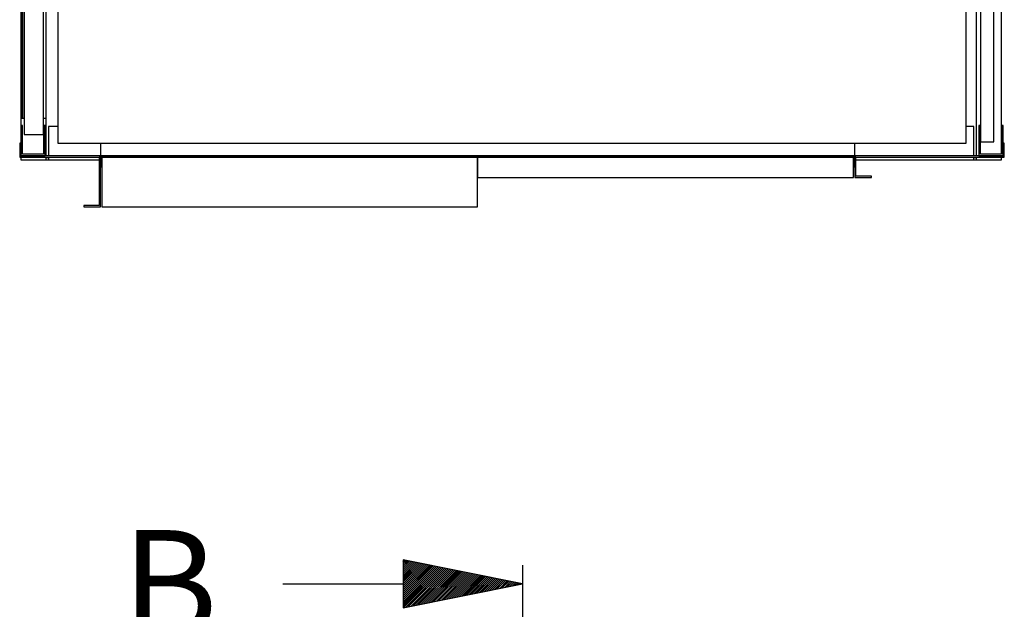
# Model space of a CAD drawing. Extents: x 5 to 3075, y 5 to 302.
# Drawn here: x 2715 to 2754, y 199 to 222 of the extents above; entities that cross this region are included whole.
import ezdxf

# ---------------------------------------------------------------- set-up
doc = ezdxf.new("R2010")
doc.units = 0
doc.header["$LTSCALE"] = 0.5
doc.header["$MEASUREMENT"] = 0
doc.layers.get('0').update_dxf_attribs({"linetype": 'CONTINUOUS'})
doc.layers.add('SECTION VIEW LINES(CIBES)', color=7, linetype='CONTINUOUS')
doc.styles.add('LD', font='ARIALUNI.TTF')

# ---------------------------------------------------------------- blocks, each defined once
blk = doc.blocks.new('LD_20200403090213_00000063')
for p, q in [((-29, 0), (-29, -36.3)), ((0, 0), (-29, 0)), ((0, -36.3), (0, 0)), ((1114, 0), (1114, -36.3)), ((1143, 0), (1114, 0)), ((1143, -36.3), (1143, 0)), ((-27, -36.3), (-27, -2)), ((-27, -2), (-2, -2)), ((-2, -2), (-2, -36.3)), ((1116, -36.3), (1116, -2)), ((1116, -2), (1141, -2)), ((1141, -2), (1141, -36.3)), ((-29, -36.3), (-27, -36.3)), ((-2, -36.3), (0, -36.3)), ((1114, -36.3), (1116, -36.3)), ((1141, -36.3), (1143, -36.3)), ((-27, -1163.7), (-29, -1163.7)), ((-29, -1163.7), (-29, -1200)), ((-27, -1198), (-27, -1163.7)), ((0, -1163.7), (-2, -1163.7)), ((-2, -1163.7), (-2, -1198)), ((0, -1200), (0, -1163.7)), ((1116, -1163.7), (1114, -1163.7)), ((1114, -1163.7), (1114, -1200)), ((1116, -1198), (1116, -1163.7)), ((1143, -1163.7), (1141, -1163.7)), ((1141, -1163.7), (1141, -1198)), ((1143, -1200), (1143, -1163.7)), ((-2, -1198), (-27, -1198)), ((1141, -1198), (1116, -1198)), ((-29, -1200), (0, -1200)), ((1114, -1200), (1143, -1200))]:
    blk.add_line(p, q)
blk = doc.blocks.new('LD_20200403090213_00000065')
for p, q in [((-1144.5, 15), (-1144.5, -1.5)), ((-1143, 15), (-1144.5, 15)), ((-1143, 0), (-1143, 15)), ((-1048, 15), (-1048, 0)), ((-148, 0), (-148, 15)), ((30.5, 15), (29, 15)), ((29, 15), (29, 0)), ((30.5, -1.5), (30.5, 15)), ((-1048, 0), (-1143, 0)), ((-1048, -1.5), (-1048, 0)), ((-1048, 0), (-148, 0)), ((-148, 0), (-1048, 0)), ((-1048, 0), (-1048, -1.5)), ((29, 0), (-148, 0)), ((-148, 0), (-148, -1.5)), ((-148, -1.5), (-148, 0)), ((-1144.5, -1.5), (-1048, -1.5)), ((-1048, -1.5), (-1049.5, -1.5)), ((-1049.5, -1.5), (-1049.5, -59.5)), ((-1048, -1.5), (-148, -1.5)), ((-1046.5, -1.5), (-1048, -1.5)), ((-1048, -1.5), (-1048, -13)), ((-1048, -61), (-1048, -1.5)), ((-598, -1.5), (-1046.5, -1.5)), ((-1046.5, -1.5), (-1046.5, -61)), ((-1046.5, -13), (-1046.5, -1.5)), ((-598, -61), (-598, -1.5)), ((-149.5, -1.5), (-598, -1.5)), ((-598, -1.5), (-598, -26)), ((-149.5, -26), (-149.5, -1.5)), ((-148, -1.5), (-149.5, -1.5)), ((-149.5, -1.5), (-149.5, -13)), ((-148, -1.5), (30.5, -1.5)), ((-148, -13), (-148, -1.5)), ((-146.5, -1.5), (-148, -1.5)), ((-148, -1.5), (-148, -26)), ((-146.5, -24.5), (-146.5, -1.5)), ((-1048, -13), (-1046.5, -13)), ((-149.5, -13), (-148, -13)), ((-598, -26), (-149.5, -26)), ((-148, -26), (-128, -26)), ((-128, -24.5), (-146.5, -24.5)), ((-128, -26), (-128, -24.5)), ((-1049.5, -59.5), (-1068, -59.5)), ((-1068, -59.5), (-1068, -61)), ((-1068, -61), (-1048, -61)), ((-1046.5, -61), (-598, -61))]:
    blk.add_line(p, q)
blk = doc.blocks.new('LD_20200403090213_00000066')
for p, q in [((18, -16.8), (2, -16.8)), ((2, -16.8), (2, -194.8)), ((18, -194.8), (18, -16.8)), ((23, -182.5), (21, -182.5)), ((21, -182.5), (21, -225.5)), ((23, -225.5), (23, -182.5)), ((2, -188.5), (0, -188.5)), ((0, -188.5), (0, -213.5)), ((2, -213.5), (2, -188.5)), ((2, -194.8), (18, -194.8)), ((2, -197.5), (2, -204.5)), ((21, -197.5), (2, -197.5)), ((21, -204.5), (21, -197.5)), ((2, -204.5), (21, -204.5)), ((18, -206.5), (2, -206.5)), ((2, -206.5), (2, -993.5)), ((18, -993.5), (18, -206.5)), ((0, -213.5), (2, -213.5)), ((21, -225.5), (23, -225.5)), ((23, -974.5), (21, -974.5)), ((21, -974.5), (21, -1017.5)), ((23, -1017.5), (23, -974.5)), ((2, -986.5), (0, -986.5)), ((0, -986.5), (0, -1011.5)), ((2, -1011.5), (2, -986.5)), ((2, -993.5), (18, -993.5)), ((2, -995.5), (2, -1002.5)), ((21, -995.5), (2, -995.5)), ((21, -1002.5), (21, -995.5)), ((2, -1002.5), (21, -1002.5)), ((18, -1005.2), (2, -1005.2)), ((2, -1005.2), (2, -1183.2)), ((18, -1183.2), (18, -1005.2)), ((0, -1011.5), (2, -1011.5)), ((21, -1017.5), (23, -1017.5)), ((2, -1183.2), (18, -1183.2))]:
    blk.add_line(p, q)
blk = doc.blocks.new('LD_20200403090213_00000068')
for p, q in [((-2, 1174.5), (-25, 1174.5)), ((-25, 1174.5), (-25, 1149.5)), ((-2, 1149.5), (-2, 1174.5)), ((-25, 1149.5), (-25, 50.5)), ((-2, 50.5), (-2, 1149.5)), ((-25, 50.5), (-25, 25.5)), ((-2, 25.5), (-2, 50.5)), ((-25, 25.5), (-2, 25.5))]:
    blk.add_line(p, q)
blk = doc.blocks.new('LD_20200403090213_0000006A')
for p, q in [((1, 5), (-29, 5)), ((-29, 5), (-29, 1.5)), ((4, 5), (1, 5)), ((1, 1.5), (1, 5)), ((1, 2), (4, 2)), ((4, 2), (1, 2)), ((1, -45), (1, 0)), ((4, 5), (4, 1.5)), ((64.5, 5), (4, 5)), ((4, 0), (4, -35)), ((1108, 5), (967.5, 5)), ((1111, 5), (1108, 5)), ((1108, 1.5), (1108, 5)), ((1108, 2), (1111, 2)), ((1111, 2), (1108, 2)), ((1108, -35), (1108, 0)), ((1141, 5), (1111, 5)), ((1111, 5), (1111, 1.5)), ((1141, 1.5), (1141, 5)), ((1111, 0), (1111, -251)), ((1141, -1198), (1141, -2)), ((22.5, -15), (15, -15)), ((15, -15), (15, -1185)), ((1091.5, -15), (22.5, -15)), ((1099, -15), (1091.5, -15)), ((1099, -251), (1099, -15)), ((4, -35), (15, -35)), ((1099, -35), (1108, -35)), ((-29, -36.3), (-29, -45)), ((-27, -45), (-29, -45)), ((-29, -45), (-29, -1155)), ((-25, -45), (-27, -45)), ((-27, -45), (-27, -1155)), ((-27, -1155), (-27, -45)), ((1, -45), (-2, -45)), ((1, -1155), (1, -45)), ((1099, -905), (1099, -295)), ((1111, -295), (1111, -581.8)), ((529.2, -383.7), (529, -384.8)), ((529, -384.8), (529.2, -385.9)), ((529.9, -382.7), (529.2, -383.7)), ((529.2, -385.9), (529.9, -386.9)), ((530.9, -382), (529.9, -382.7)), ((529.9, -386.9), (530.9, -387.6)), ((532, -381.8), (530.9, -382)), ((530.9, -387.6), (532, -387.8)), ((533.1, -382), (532, -381.8)), ((532, -387.8), (533.1, -387.6)), ((534.1, -382.7), (533.1, -382)), ((533.1, -387.6), (534.1, -386.9)), ((534.8, -383.7), (534.1, -382.7)), ((534.1, -386.9), (534.8, -385.9)), ((535, -384.8), (534.8, -383.7)), ((534.8, -385.9), (535, -384.8)), ((579.2, -383.7), (579, -384.8)), ((579, -384.8), (579.2, -385.9)), ((579.9, -382.7), (579.2, -383.7)), ((579.2, -385.9), (579.9, -386.9)), ((580.9, -382), (579.9, -382.7)), ((579.9, -386.9), (580.9, -387.6)), ((582, -381.8), (580.9, -382)), ((580.9, -387.6), (582, -387.8)), ((583.1, -382), (582, -381.8)), ((582, -387.8), (583.1, -387.6)), ((584.1, -382.7), (583.1, -382)), ((583.1, -387.6), (584.1, -386.9)), ((584.8, -383.7), (584.1, -382.7)), ((584.1, -386.9), (584.8, -385.9)), ((585, -384.8), (584.8, -383.7)), ((584.8, -385.9), (585, -384.8)), ((529.2, -422.8), (529, -423.9)), ((529.9, -421.8), (529.2, -422.8)), ((530.9, -421.1), (529.9, -421.8)), ((532, -420.9), (530.9, -421.1)), ((533.1, -421.1), (532, -420.9)), ((534.1, -421.8), (533.1, -421.1)), ((534.8, -422.8), (534.1, -421.8)), ((535, -423.9), (534.8, -422.8)), ((579.2, -422.8), (579, -423.9)), ((579.9, -421.8), (579.2, -422.8)), ((580.9, -421.1), (579.9, -421.8)), ((582, -420.9), (580.9, -421.1)), ((583.1, -421.1), (582, -420.9)), ((584.1, -421.8), (583.1, -421.1)), ((584.8, -422.8), (584.1, -421.8)), ((585, -423.9), (584.8, -422.8)), ((529, -423.9), (529.2, -425)), ((529.2, -425), (529.9, -426)), ((529.9, -426), (530.9, -426.7)), ((530.9, -426.7), (532, -426.9)), ((532, -426.9), (533.1, -426.7)), ((533.1, -426.7), (534.1, -426)), ((534.1, -426), (534.8, -425)), ((534.8, -425), (535, -423.9)), ((579, -423.9), (579.2, -425)), ((579.2, -425), (579.9, -426)), ((579.9, -426), (580.9, -426.7)), ((580.9, -426.7), (582, -426.9)), ((582, -426.9), (583.1, -426.7)), ((583.1, -426.7), (584.1, -426)), ((584.1, -426), (584.8, -425)), ((584.8, -425), (585, -423.9)), ((529.2, -461.9), (529, -463)), ((529, -463), (529.2, -464.1)), ((529.9, -460.9), (529.2, -461.9)), ((529.2, -464.1), (529.9, -465.1)), ((530.9, -460.2), (529.9, -460.9)), ((529.9, -465.1), (530.9, -465.8)), ((532, -460), (530.9, -460.2)), ((530.9, -465.8), (532, -466)), ((533.1, -460.2), (532, -460)), ((532, -466), (533.1, -465.8)), ((534.1, -460.9), (533.1, -460.2)), ((533.1, -465.8), (534.1, -465.1)), ((534.8, -461.9), (534.1, -460.9)), ((534.1, -465.1), (534.8, -464.1)), ((535, -463), (534.8, -461.9)), ((534.8, -464.1), (535, -463)), ((579.2, -461.9), (579, -463)), ((579, -463), (579.2, -464.1)), ((579.9, -460.9), (579.2, -461.9)), ((579.2, -464.1), (579.9, -465.1)), ((580.9, -460.2), (579.9, -460.9)), ((579.9, -465.1), (580.9, -465.8)), ((582, -460), (580.9, -460.2)), ((580.9, -465.8), (582, -466)), ((583.1, -460.2), (582, -460)), ((582, -466), (583.1, -465.8)), ((584.1, -460.9), (583.1, -460.2)), ((583.1, -465.8), (584.1, -465.1)), ((584.8, -461.9), (584.1, -460.9)), ((584.1, -465.1), (584.8, -464.1)), ((585, -463), (584.8, -461.9)), ((584.8, -464.1), (585, -463)), ((529.2, -501), (529, -502.1)), ((529, -502.1), (529.2, -503.2)), ((529.9, -500), (529.2, -501)), ((529.2, -503.2), (529.9, -504.2)), ((530.9, -499.3), (529.9, -500)), ((529.9, -504.2), (530.9, -504.9)), ((532, -499.1), (530.9, -499.3)), ((530.9, -504.9), (532, -505.1)), ((533.1, -499.3), (532, -499.1)), ((532, -505.1), (533.1, -504.9)), ((534.1, -500), (533.1, -499.3)), ((533.1, -504.9), (534.1, -504.2)), ((534.8, -501), (534.1, -500)), ((534.1, -504.2), (534.8, -503.2)), ((535, -502.1), (534.8, -501)), ((534.8, -503.2), (535, -502.1)), ((579.2, -501), (579, -502.1)), ((579, -502.1), (579.2, -503.2)), ((579.9, -500), (579.2, -501)), ((579.2, -503.2), (579.9, -504.2)), ((580.9, -499.3), (579.9, -500)), ((579.9, -504.2), (580.9, -504.9)), ((582, -499.1), (580.9, -499.3)), ((580.9, -504.9), (582, -505.1)), ((583.1, -499.3), (582, -499.1)), ((582, -505.1), (583.1, -504.9)), ((584.1, -500), (583.1, -499.3)), ((583.1, -504.9), (584.1, -504.2)), ((584.8, -501), (584.1, -500)), ((584.1, -504.2), (584.8, -503.2)), ((585, -502.1), (584.8, -501)), ((584.8, -503.2), (585, -502.1)), ((529.2, -540.1), (529, -541.2)), ((529.9, -539.1), (529.2, -540.1)), ((530.9, -538.4), (529.9, -539.1)), ((532, -538.2), (530.9, -538.4)), ((533.1, -538.4), (532, -538.2)), ((534.1, -539.1), (533.1, -538.4)), ((534.8, -540.1), (534.1, -539.1)), ((535, -541.2), (534.8, -540.1)), ((579.2, -540.1), (579, -541.2)), ((579.9, -539.1), (579.2, -540.1)), ((580.9, -538.4), (579.9, -539.1)), ((582, -538.2), (580.9, -538.4)), ((583.1, -538.4), (582, -538.2)), ((584.1, -539.1), (583.1, -538.4)), ((584.8, -540.1), (584.1, -539.1)), ((585, -541.2), (584.8, -540.1)), ((529, -541.2), (529.2, -542.3)), ((529.2, -542.3), (529.9, -543.3)), ((529.9, -543.3), (530.9, -544)), ((530.9, -544), (532, -544.2)), ((532, -544.2), (533.1, -544)), ((533.1, -544), (534.1, -543.3)), ((534.1, -543.3), (534.8, -542.3)), ((534.8, -542.3), (535, -541.2)), ((579, -541.2), (579.2, -542.3)), ((579.2, -542.3), (579.9, -543.3)), ((579.9, -543.3), (580.9, -544)), ((580.9, -544), (582, -544.2)), ((582, -544.2), (583.1, -544)), ((583.1, -544), (584.1, -543.3)), ((584.1, -543.3), (584.8, -542.3)), ((584.8, -542.3), (585, -541.2)), ((529.2, -579.2), (529, -580.3)), ((529, -580.3), (529.2, -581.4)), ((529.9, -578.2), (529.2, -579.2)), ((529.2, -581.4), (529.9, -582.4)), ((530.9, -577.5), (529.9, -578.2)), ((529.9, -582.4), (530.9, -583.1)), ((532, -577.3), (530.9, -577.5)), ((530.9, -583.1), (532, -583.3)), ((533.1, -577.5), (532, -577.3)), ((532, -583.3), (533.1, -583.1)), ((534.1, -578.2), (533.1, -577.5)), ((533.1, -583.1), (534.1, -582.4)), ((534.8, -579.2), (534.1, -578.2)), ((534.1, -582.4), (534.8, -581.4)), ((535, -580.3), (534.8, -579.2)), ((534.8, -581.4), (535, -580.3)), ((579.2, -579.2), (579, -580.3)), ((579, -580.3), (579.2, -581.4)), ((579.9, -578.2), (579.2, -579.2)), ((579.2, -581.4), (579.9, -582.4)), ((580.9, -577.5), (579.9, -578.2)), ((579.9, -582.4), (580.9, -583.1)), ((582, -577.3), (580.9, -577.5)), ((580.9, -583.1), (582, -583.3)), ((583.1, -577.5), (582, -577.3)), ((582, -583.3), (583.1, -583.1)), ((584.1, -578.2), (583.1, -577.5)), ((583.1, -583.1), (584.1, -582.4)), ((584.8, -579.2), (584.1, -578.2)), ((584.1, -582.4), (584.8, -581.4)), ((585, -580.3), (584.8, -579.2)), ((584.8, -581.4), (585, -580.3)), ((529.2, -618.6), (529, -619.7)), ((529, -619.7), (529.2, -620.8)), ((529.9, -617.6), (529.2, -618.6)), ((529.2, -620.8), (529.9, -621.8)), ((530.9, -616.9), (529.9, -617.6)), ((529.9, -621.8), (530.9, -622.5)), ((532, -616.7), (530.9, -616.9)), ((530.9, -622.5), (532, -622.7)), ((533.1, -616.9), (532, -616.7)), ((532, -622.7), (533.1, -622.5)), ((534.1, -617.6), (533.1, -616.9)), ((533.1, -622.5), (534.1, -621.8)), ((534.8, -618.6), (534.1, -617.6)), ((534.1, -621.8), (534.8, -620.8)), ((535, -619.7), (534.8, -618.6)), ((534.8, -620.8), (535, -619.7)), ((579.2, -618.6), (579, -619.7)), ((579, -619.7), (579.2, -620.8)), ((579.9, -617.6), (579.2, -618.6)), ((579.2, -620.8), (579.9, -621.8)), ((580.9, -616.9), (579.9, -617.6)), ((579.9, -621.8), (580.9, -622.5)), ((582, -616.7), (580.9, -616.9)), ((580.9, -622.5), (582, -622.7)), ((583.1, -616.9), (582, -616.7)), ((582, -622.7), (583.1, -622.5)), ((584.1, -617.6), (583.1, -616.9)), ((583.1, -622.5), (584.1, -621.8)), ((584.8, -618.6), (584.1, -617.6)), ((584.1, -621.8), (584.8, -620.8)), ((585, -619.7), (584.8, -618.6)), ((584.8, -620.8), (585, -619.7)), ((1111, -618.2), (1111, -905)), ((529.2, -657.7), (529, -658.8)), ((529.9, -656.7), (529.2, -657.7)), ((530.9, -656), (529.9, -656.7)), ((532, -655.8), (530.9, -656)), ((533.1, -656), (532, -655.8)), ((534.1, -656.7), (533.1, -656)), ((534.8, -657.7), (534.1, -656.7)), ((535, -658.8), (534.8, -657.7)), ((579.2, -657.7), (579, -658.8)), ((579.9, -656.7), (579.2, -657.7)), ((580.9, -656), (579.9, -656.7)), ((582, -655.8), (580.9, -656)), ((583.1, -656), (582, -655.8)), ((584.1, -656.7), (583.1, -656)), ((584.8, -657.7), (584.1, -656.7)), ((585, -658.8), (584.8, -657.7)), ((529, -658.8), (529.2, -659.9)), ((529.2, -659.9), (529.9, -660.9)), ((529.9, -660.9), (530.9, -661.6)), ((530.9, -661.6), (532, -661.8)), ((532, -661.8), (533.1, -661.6)), ((533.1, -661.6), (534.1, -660.9)), ((534.1, -660.9), (534.8, -659.9)), ((534.8, -659.9), (535, -658.8)), ((579, -658.8), (579.2, -659.9)), ((579.2, -659.9), (579.9, -660.9)), ((579.9, -660.9), (580.9, -661.6)), ((580.9, -661.6), (582, -661.8)), ((582, -661.8), (583.1, -661.6)), ((583.1, -661.6), (584.1, -660.9)), ((584.1, -660.9), (584.8, -659.9)), ((584.8, -659.9), (585, -658.8)), ((529.2, -696.8), (529, -697.9)), ((529, -697.9), (529.2, -699)), ((529.9, -695.8), (529.2, -696.8)), ((529.2, -699), (529.9, -700)), ((530.9, -695.1), (529.9, -695.8)), ((529.9, -700), (530.9, -700.7)), ((532, -694.9), (530.9, -695.1)), ((530.9, -700.7), (532, -700.9)), ((533.1, -695.1), (532, -694.9)), ((532, -700.9), (533.1, -700.7)), ((534.1, -695.8), (533.1, -695.1)), ((533.1, -700.7), (534.1, -700)), ((534.8, -696.8), (534.1, -695.8)), ((534.1, -700), (534.8, -699)), ((535, -697.9), (534.8, -696.8)), ((534.8, -699), (535, -697.9)), ((579.2, -696.8), (579, -697.9)), ((579, -697.9), (579.2, -699)), ((579.9, -695.8), (579.2, -696.8)), ((579.2, -699), (579.9, -700)), ((580.9, -695.1), (579.9, -695.8)), ((579.9, -700), (580.9, -700.7)), ((582, -694.9), (580.9, -695.1)), ((580.9, -700.7), (582, -700.9)), ((583.1, -695.1), (582, -694.9)), ((582, -700.9), (583.1, -700.7)), ((584.1, -695.8), (583.1, -695.1)), ((583.1, -700.7), (584.1, -700)), ((584.8, -696.8), (584.1, -695.8)), ((584.1, -700), (584.8, -699)), ((585, -697.9), (584.8, -696.8)), ((584.8, -699), (585, -697.9)), ((529.2, -735.9), (529, -737)), ((529, -737), (529.2, -738.1)), ((529.9, -734.9), (529.2, -735.9)), ((529.2, -738.1), (529.9, -739.1)), ((530.9, -734.2), (529.9, -734.9)), ((529.9, -739.1), (530.9, -739.8)), ((532, -734), (530.9, -734.2)), ((530.9, -739.8), (532, -740)), ((533.1, -734.2), (532, -734)), ((532, -740), (533.1, -739.8)), ((534.1, -734.9), (533.1, -734.2)), ((533.1, -739.8), (534.1, -739.1)), ((534.8, -735.9), (534.1, -734.9)), ((534.1, -739.1), (534.8, -738.1)), ((535, -737), (534.8, -735.9)), ((534.8, -738.1), (535, -737)), ((579.2, -735.9), (579, -737)), ((579, -737), (579.2, -738.1)), ((579.9, -734.9), (579.2, -735.9)), ((579.2, -738.1), (579.9, -739.1)), ((580.9, -734.2), (579.9, -734.9)), ((579.9, -739.1), (580.9, -739.8)), ((582, -734), (580.9, -734.2)), ((580.9, -739.8), (582, -740)), ((583.1, -734.2), (582, -734)), ((582, -740), (583.1, -739.8)), ((584.1, -734.9), (583.1, -734.2)), ((583.1, -739.8), (584.1, -739.1)), ((584.8, -735.9), (584.1, -734.9)), ((584.1, -739.1), (584.8, -738.1)), ((585, -737), (584.8, -735.9)), ((584.8, -738.1), (585, -737)), ((529.2, -775), (529, -776.1)), ((529.9, -774), (529.2, -775)), ((530.9, -773.3), (529.9, -774)), ((532, -773.1), (530.9, -773.3)), ((533.1, -773.3), (532, -773.1)), ((534.1, -774), (533.1, -773.3)), ((534.8, -775), (534.1, -774)), ((535, -776.1), (534.8, -775)), ((579.2, -775), (579, -776.1)), ((579.9, -774), (579.2, -775)), ((580.9, -773.3), (579.9, -774)), ((582, -773.1), (580.9, -773.3)), ((583.1, -773.3), (582, -773.1)), ((584.1, -774), (583.1, -773.3)), ((584.8, -775), (584.1, -774)), ((585, -776.1), (584.8, -775)), ((529, -776.1), (529.2, -777.2)), ((529.2, -777.2), (529.9, -778.2)), ((529.9, -778.2), (530.9, -778.9)), ((530.9, -778.9), (532, -779.1)), ((532, -779.1), (533.1, -778.9)), ((533.1, -778.9), (534.1, -778.2)), ((534.1, -778.2), (534.8, -777.2)), ((534.8, -777.2), (535, -776.1)), ((579, -776.1), (579.2, -777.2)), ((579.2, -777.2), (579.9, -778.2)), ((579.9, -778.2), (580.9, -778.9)), ((580.9, -778.9), (582, -779.1)), ((582, -779.1), (583.1, -778.9)), ((583.1, -778.9), (584.1, -778.2)), ((584.1, -778.2), (584.8, -777.2)), ((584.8, -777.2), (585, -776.1)), ((529.2, -814.1), (529, -815.2)), ((529, -815.2), (529.2, -816.3)), ((529.9, -813.1), (529.2, -814.1)), ((529.2, -816.3), (529.9, -817.3)), ((530.9, -812.4), (529.9, -813.1)), ((529.9, -817.3), (530.9, -818)), ((532, -812.2), (530.9, -812.4)), ((530.9, -818), (532, -818.2)), ((533.1, -812.4), (532, -812.2)), ((532, -818.2), (533.1, -818)), ((534.1, -813.1), (533.1, -812.4)), ((533.1, -818), (534.1, -817.3)), ((534.8, -814.1), (534.1, -813.1)), ((534.1, -817.3), (534.8, -816.3)), ((535, -815.2), (534.8, -814.1)), ((534.8, -816.3), (535, -815.2)), ((579.2, -814.1), (579, -815.2)), ((579, -815.2), (579.2, -816.3)), ((579.9, -813.1), (579.2, -814.1)), ((579.2, -816.3), (579.9, -817.3)), ((580.9, -812.4), (579.9, -813.1)), ((579.9, -817.3), (580.9, -818)), ((582, -812.2), (580.9, -812.4)), ((580.9, -818), (582, -818.2)), ((583.1, -812.4), (582, -812.2)), ((582, -818.2), (583.1, -818)), ((584.1, -813.1), (583.1, -812.4)), ((583.1, -818), (584.1, -817.3)), ((584.8, -814.1), (584.1, -813.1)), ((584.1, -817.3), (584.8, -816.3)), ((585, -815.2), (584.8, -814.1)), ((584.8, -816.3), (585, -815.2)), ((1099, -1185), (1099, -949)), ((1111, -949), (1111, -1200)), ((-29, -1155), (-27, -1155)), ((-29, -1155), (-29, -1163.7)), ((-27, -1155), (-25, -1155)), ((-2, -1155), (1, -1155)), ((1, -1200), (1, -1155)), ((4, -1165), (4, -1200)), ((15, -1165), (4, -1165)), ((1108, -1165), (1099, -1165)), ((1108, -1200), (1108, -1165)), ((15, -1185), (22.5, -1185)), ((22.5, -1185), (1091.5, -1185)), ((1091.5, -1185), (1099, -1185)), ((-29, -1201.5), (-29, -1205)), ((-29, -1205), (1, -1205)), ((1, -1205), (1, -1201.5)), ((1, -1202), (4, -1202)), ((4, -1202), (1, -1202)), ((1, -1205), (4, -1205)), ((4, -1201.5), (4, -1205)), ((4, -1205), (64.5, -1205)), ((967.5, -1205), (1108, -1205)), ((1108, -1205), (1108, -1201.5)), ((1108, -1202), (1111, -1202)), ((1111, -1202), (1108, -1202)), ((1108, -1205), (1111, -1205)), ((1111, -1201.5), (1111, -1205)), ((1111, -1205), (1141, -1205)), ((1141, -1205), (1141, -1201.5))]:
    blk.add_line(p, q)
blk = doc.blocks.new('B10_SECTIONPLANE_B')
at = {"linetype": 'Continuous'}
for p, q in [((-250, 47), (-247.5, 49.5)), ((-250, 46.9), (-247.4, 49.5)), ((-250, 46.8), (-247.3, 49.5)), ((-250, 42.7), (-244, 48.8)), ((-250, 42.6), (-243.9, 48.8)), ((-250, 42.5), (-243.8, 48.8)), ((-250, 38.5), (-240.4, 48.1)), ((-250, 38.4), (-240.3, 48.1)), ((-250, 38.3), (-240.2, 48)), ((-250, 34.3), (-236.9, 47.4)), ((-250, 34.2), (-236.8, 47.4)), ((-250, 34.1), (-236.7, 47.3)), ((-250, 30), (-233.3, 46.7)), ((-250, 29.9), (-233.3, 46.7)), ((-250, 29.8), (-233.2, 46.6)), ((-250, 25.8), (-229.8, 46)), ((-250, 25.7), (-229.7, 45.9)), ((-250, 25.6), (-229.6, 45.9)), ((-250, 21.5), (-226.3, 45.3)), ((-250, 21.4), (-226.2, 45.2)), ((-250, 21.3), (-226.1, 45.2)), ((-250, 17.3), (-222.7, 44.5)), ((-250, 17.2), (-222.7, 44.5)), ((-250, 17.1), (-222.6, 44.5)), ((-250, 13), (-219.2, 43.8)), ((-250, 12.9), (-219.1, 43.8)), ((-250, 12.8), (-219, 43.8)), ((-250, 8.8), (-215.7, 43.1)), ((-250, 8.7), (-215.6, 43.1)), ((-250, 8.6), (-215.5, 43.1)), ((-250, 4.6), (-212.1, 42.4)), ((-250, 4.5), (-212, 42.4)), ((-250, 4.4), (-212, 42.4)), ((-250, 0.3), (-208.6, 41.7)), ((-250, 0.2), (-208.5, 41.7)), ((-250, 0.1), (-208.4, 41.7)), ((-250, -3.9), (-205.1, 41)), ((-250, -4), (-205, 41)), ((-250, -4.1), (-204.9, 41)), ((-250, -8.2), (-201.5, 40.3)), ((-250, -8.3), (-201.4, 40.3)), ((-250, -8.4), (-201.4, 40.3)), ((-250, -12.4), (-198, 39.6)), ((-250, -12.5), (-197.9, 39.6)), ((-250, -12.6), (-197.8, 39.6)), ((-250, -16.7), (-194.5, 38.9)), ((-250, -16.8), (-194.4, 38.9)), ((-250, -16.9), (-194.3, 38.9)), ((-250, -20.9), (-190.9, 38.2)), ((-250, -21), (-190.8, 38.2)), ((-250, -21.1), (-190.8, 38.2)), ((-250, -25.1), (-187.4, 37.5)), ((-250, -25.2), (-187.3, 37.5)), ((-250, -25.3), (-187.2, 37.4)), ((-250, -29.4), (-183.8, 36.8)), ((-250, -29.5), (-183.8, 36.8)), ((-250, -29.6), (-183.7, 36.7)), ((-250, -33.6), (-180.3, 36.1)), ((-250, -33.7), (-180.2, 36)), ((-250, -33.8), (-180.1, 36)), ((-250, -37.9), (-176.8, 35.4)), ((-250, -38), (-176.7, 35.3)), ((-250, -38.1), (-176.6, 35.3)), ((-250, -42.1), (-173.2, 34.6)), ((-250, -42.2), (-173.2, 34.6)), ((-250, -42.3), (-173.1, 34.6)), ((-250, -46.4), (-169.7, 33.9)), ((-250, -46.5), (-169.6, 33.9)), ((-250, -46.6), (-169.5, 33.9)), ((-249.3, -49.9), (-166.2, 33.2)), ((-249.1, -49.8), (-166.1, 33.2)), ((-249, -49.8), (-166, 33.2)), ((-244, -48.8), (-162.6, 32.5)), ((-243.8, -48.8), (-162.6, 32.5)), ((-243.7, -48.7), (-162.5, 32.5)), ((-238.6, -47.7), (-159.1, 31.8)), ((-238.5, -47.7), (-159, 31.8)), ((-238.4, -47.7), (-158.9, 31.8)), ((-233.3, -46.7), (-155.6, 31.1)), ((-233.2, -46.6), (-155.5, 31.1)), ((-233.1, -46.6), (-155.4, 31.1)), ((-228, -45.6), (-152, 30.4)), ((-227.9, -45.6), (-151.9, 30.4)), ((-227.8, -45.6), (-151.9, 30.4)), ((-222.7, -44.5), (-148.5, 29.7)), ((-222.6, -44.5), (-148.4, 29.7)), ((-222.5, -44.5), (-148.3, 29.7)), ((-217.4, -43.5), (-145, 29)), ((-217.3, -43.5), (-144.9, 29)), ((-217.2, -43.4), (-144.8, 29)), ((-212.1, -42.4), (-141.4, 28.3)), ((-212, -42.4), (-141.3, 28.3)), ((-211.9, -42.4), (-141.3, 28.3)), ((-206.8, -41.4), (-137.9, 27.6)), ((-206.7, -41.3), (-137.8, 27.6)), ((-206.6, -41.3), (-137.7, 27.5)), ((-201.5, -40.3), (-134.4, 26.9)), ((-201.4, -40.3), (-134.3, 26.9)), ((-201.3, -40.3), (-134.2, 26.8)), ((-196.2, -39.2), (-130.8, 26.2)), ((-196.1, -39.2), (-130.7, 26.1)), ((-196, -39.2), (-130.6, 26.1)), ((-190.9, -38.2), (-127.3, 25.5)), ((-190.8, -38.2), (-127.2, 25.4)), ((-190.7, -38.1), (-127.1, 25.4)), ((-185.6, -37.1), (-123.7, 24.7)), ((-185.5, -37.1), (-123.7, 24.7)), ((-185.4, -37.1), (-123.6, 24.7)), ((-180.3, -36.1), (-120.2, 24)), ((-180.2, -36), (-120.1, 24)), ((-180.1, -36), (-120, 24)), ((-175, -35), (-116.7, 23.3)), ((-174.9, -35), (-116.6, 23.3)), ((-174.8, -35), (-116.5, 23.3)), ((-169.7, -33.9), (-113.1, 22.6)), ((-169.6, -33.9), (-113.1, 22.6)), ((-169.5, -33.9), (-113, 22.6)), ((-164.4, -32.9), (-109.6, 21.9)), ((-164.3, -32.9), (-109.5, 21.9)), ((-164.2, -32.8), (-109.4, 21.9)), ((-159.1, -31.8), (-106.1, 21.2)), ((-159, -31.8), (-106, 21.2)), ((-158.8, -31.8), (-105.9, 21.2)), ((-153.8, -30.8), (-102.5, 20.5)), ((-153.7, -30.7), (-102.4, 20.5)), ((-153.5, -30.7), (-102.4, 20.5)), ((-148.5, -29.7), (-99, 19.8)), ((-148.4, -29.7), (-98.9, 19.8)), ((-148.2, -29.6), (-98.8, 19.8)), ((-143.2, -28.6), (-95.5, 19.1)), ((-143.1, -28.6), (-95.4, 19.1)), ((-142.9, -28.6), (-95.3, 19.1)), ((-137.9, -27.6), (-91.9, 18.4)), ((-137.8, -27.6), (-91.8, 18.4)), ((-137.6, -27.5), (-91.8, 18.4)), ((-132.6, -26.5), (-88.4, 17.7)), ((-132.5, -26.5), (-88.3, 17.7)), ((-132.3, -26.5), (-88.2, 17.6)), ((-127.3, -25.5), (-84.9, 17)), ((-127.2, -25.4), (-84.8, 17)), ((-127, -25.4), (-84.7, 16.9)), ((-122, -24.4), (-81.3, 16.3)), ((-121.9, -24.4), (-81.2, 16.2)), ((-121.7, -24.3), (-81.2, 16.2)), ((-116.7, -23.3), (-77.8, 15.6)), ((-116.5, -23.3), (-77.7, 15.5)), ((-116.4, -23.3), (-77.6, 15.5)), ((-111.4, -22.3), (-74.2, 14.8)), ((-111.2, -22.2), (-74.2, 14.8)), ((-111.1, -22.2), (-74.1, 14.8)), ((-106.1, -21.2), (-70.7, 14.1)), ((-105.9, -21.2), (-70.6, 14.1)), ((-105.8, -21.2), (-70.5, 14.1)), ((-100.8, -20.2), (-67.2, 13.4)), ((-100.6, -20.1), (-67.1, 13.4)), ((-100.5, -20.1), (-67, 13.4)), ((-95.5, -19.1), (-63.6, 12.7)), ((-95.3, -19.1), (-63.6, 12.7)), ((-95.2, -19), (-63.5, 12.7)), ((-90.2, -18), (-60.1, 12)), ((-90, -18), (-60, 12)), ((-89.9, -18), (-59.9, 12)), ((-84.9, -17), (-56.6, 11.3)), ((-84.7, -16.9), (-56.5, 11.3)), ((-84.6, -16.9), (-56.4, 11.3)), ((-79.5, -15.9), (-53, 10.6)), ((-79.4, -15.9), (-52.9, 10.6)), ((-79.3, -15.9), (-52.9, 10.6)), ((-74.2, -14.8), (-49.5, 9.9)), ((-74.1, -14.8), (-49.4, 9.9)), ((-74, -14.8), (-49.3, 9.9)), ((-68.9, -13.8), (-46, 9.2)), ((-68.8, -13.8), (-45.9, 9.2)), ((-68.7, -13.7), (-45.8, 9.2)), ((-63.6, -12.7), (-42.4, 8.5)), ((-63.5, -12.7), (-42.3, 8.5)), ((-63.4, -12.7), (-42.3, 8.5)), ((-58.3, -11.7), (-38.9, 7.8)), ((-58.2, -11.6), (-38.8, 7.8)), ((-58.1, -11.6), (-38.7, 7.7)), ((-53, -10.6), (-35.4, 7.1)), ((-52.9, -10.6), (-35.3, 7.1)), ((-52.8, -10.6), (-35.2, 7)), ((-47.7, -9.5), (-31.8, 6.4)), ((-47.6, -9.5), (-31.7, 6.3)), ((-47.5, -9.5), (-31.7, 6.3)), ((-42.4, -8.5), (-28.3, 5.7)), ((-42.3, -8.5), (-28.2, 5.6)), ((-42.2, -8.4), (-28.1, 5.6)), ((-37.1, -7.4), (-24.7, 4.9)), ((-37, -7.4), (-24.7, 4.9)), ((-36.9, -7.4), (-24.6, 4.9)), ((-31.8, -6.4), (-21.2, 4.2)), ((-31.7, -6.3), (-21.1, 4.2)), ((-31.6, -6.3), (-21, 4.2)), ((-26.5, -5.3), (-17.7, 3.5)), ((-26.4, -5.3), (-17.6, 3.5)), ((-26.3, -5.3), (-17.5, 3.5)), ((-21.2, -4.2), (-14.1, 2.8)), ((-21.1, -4.2), (-14.1, 2.8)), ((-21, -4.2), (-14, 2.8)), ((-15.9, -3.2), (-10.6, 2.1)), ((-15.8, -3.2), (-10.5, 2.1)), ((-15.7, -3.1), (-10.4, 2.1)), ((-10.6, -2.1), (-7.1, 1.4)), ((-10.5, -2.1), (-7, 1.4)), ((-10.4, -2.1), (-6.9, 1.4)), ((-5.3, -1.1), (-3.5, 0.7)), ((-5.2, -1), (-3.5, 0.7)), ((-5.1, -1), (-3.4, 0.7))]:
    blk.add_line(p, q, dxfattribs=at)
blk.add_line((-250, -50), (0, 0))
at = {"layer": 'SECTION VIEW LINES(CIBES)', "linetype": 'Continuous'}
for p, q in [((0, 0), (-250, 50)), ((-250, 50), (-250, -50)), ((0, 38.9), (0, -5456.8)), ((-501.5, 0), (-250, 0))]:
    blk.add_line(p, q, dxfattribs=at)
at = {"layer": 'SECTION VIEW LINES(CIBES)', "style": 'LD'}
blk.add_text('B', height=225, dxfattribs=at).set_placement((-839.5, -112.5))
blk = doc.blocks.new('LD_20200403090213_0000007D')
blk.add_blockref('B10_SECTIONPLANE_B', (0, 0))

msp = doc.modelspace()

# ---------------------------------------------------------------- block references
for name, p, xscale, yscale, zscale in [('LD_20200403090213_0000006A', (2716.017, 257.033), 0.03333333333333333, 0.03333333333333333, 0.03333333333333333), ('LD_20200403090213_00000063', (2716.017, 257.033), 0.03333333333333333, 0.03333333333333333, 0.03333333333333333), ('LD_20200403090213_00000068', (2716.017, 217.033), 0.03333333333333333, 0.03333333333333333, 0.03333333333333333), ('LD_20200403090213_00000066', (2753.15, 257.033), 0.03333333333333333, 0.03333333333333333, 0.03333333333333333), ('LD_20200403090213_00000065', (2753.15, 217.033), 0.03333333333333333, 0.03333333333333333, 0.03333333333333333), ('LD_20200403090213_0000007D', (2735, 200), 0.019, 0.019, 0.019)]:
    msp.add_blockref(name, p, dxfattribs=dict(xscale=xscale, yscale=yscale, zscale=zscale))

doc.saveas('drawing.dxf')
